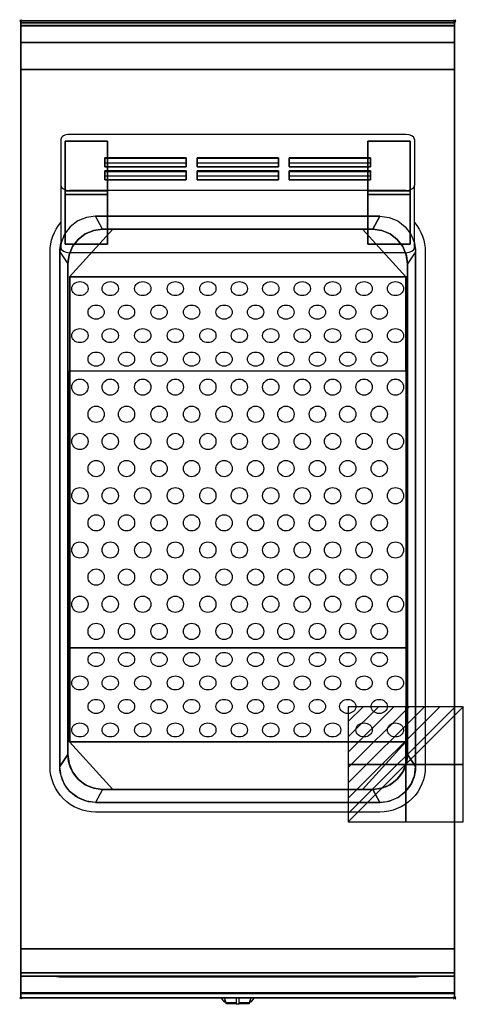
# Model space of a CAD drawing. Extents: x -1 to 408, y -906 to 1.
import ezdxf

# ---------------------------------------------------------------- set-up
doc = ezdxf.new("R2010")
doc.units = 0
doc.header["$PDMODE"] = 35
doc.linetypes.add('NASCOSTA', pattern=[0.381, 0.254, -0.127])
for name, color, linetype in [('IQ_200_2D', 1, 'Continuous'), ('IQ_200_3D', 1, 'Continuous'), ('IQ_204_2D', 7, 'Continuous'), ('IQ_204_3D', 7, 'Continuous'), ('IQ_BLUE_3D', 5, 'Continuous'), ('IQ_CON_ELECTRICITY_INT', 7, 'Continuous'), ('IQ_INS_3D', 3, 'Continuous')]:
    doc.layers.add(name, color=color, linetype=linetype)

# ---------------------------------------------------------------- blocks, each defined once
blk = doc.blocks.new('*X0')
at = {"color": 0}
for p, q in [((286.774344, 2204.447934), (296.618251, 2214.291842)), ((286.774344, 2205.862148), (295.204037, 2214.291842)), ((286.774344, 2207.276361), (293.789824, 2214.291842)), ((286.774344, 2208.690575), (292.37561, 2214.291842)), ((286.774344, 2210.104788), (290.961397, 2214.291842)), ((286.774344, 2211.519002), (289.547183, 2214.291842)), ((286.774344, 2212.933216), (288.13297, 2214.291842))]:
    blk.add_line(p, q, dxfattribs=at)
blk = doc.blocks.new('ELECTRICITY')
for p, q in [((2.121, 2.121), (-2.121, 2.121)), ((-2.121, 2.121), (-2.121, -2.121)), ((-2.121, -2.121), (2.121, 2.121)), ((2.121, -2.121), (2.121, 2.121)), ((-2.121, -2.121), (2.121, -2.121))]:
    blk.add_line(p, q)
at = {"extrusion": (-1, 0, 0)}
for p, q in [((0, -2.121, 2.121), (0, 2.121, 2.121)), ((0, 2.121, -2.121), (0, -2.121, -2.121)), ((0, 2.121, 2.121), (0, 2.121, -2.121)), ((0, 2.121, -2.121), (0, -2.121, 2.121)), ((0, -2.121, -2.121), (0, -2.121, 2.121))]:
    blk.add_line(p, q, dxfattribs=at)
at = {"extrusion": (0, -1, 0)}
for p, q in [((2.121, 0, 2.121), (-2.121, 0, 2.121)), ((-2.121, 0, -2.121), (2.121, 0, -2.121)), ((-2.121, 0, 2.121), (-2.121, 0, -2.121)), ((-2.121, 0, -2.121), (2.121, 0, 2.121)), ((2.121, 0, -2.121), (2.121, 0, 2.121))]:
    blk.add_line(p, q, dxfattribs=at)
at = {"xscale": 0.4000000000000909, "yscale": 0.4000000000000909, "zscale": 0.4000000000000909}
blk.add_blockref('*X0', (-116.831, -883.595), dxfattribs=at)
at = {"extrusion": (-1, 0, 0), "xscale": 0.3999999999999773, "yscale": 0.3999999999999773, "zscale": 0.3999999999999773}
blk.add_blockref('*X0', (-116.831, -883.595), dxfattribs=at)
at = {"extrusion": (0, -1, 0), "xscale": 0.4000000000000909, "yscale": 0.4000000000000909, "zscale": 0.4000000000000909}
blk.add_blockref('*X0', (-116.831, -883.595), dxfattribs=at)

msp = doc.modelspace()

# ---------------------------------------------------------------- linework, layer by layer
at = {"layer": 'IQ_200_2D'}
for p, q in [((186.09, -901.48), (185.2, -900)), ((187.17, -903.29), (186.09, -901.48)), ((188.84, -903.29), (187.17, -903.29)), ((187.6, -904), (187.17, -903.29)), ((189.05, -904), (187.6, -904)), ((188.4, -901.84), (187.85, -900)), ((189.29, -904.79), (188.4, -901.84)), ((198.5, -904.79), (189.29, -904.79)), ((189.5, -905.5), (189.29, -904.79)), ((198.5, -905.5), (189.5, -905.5)), ((198.5, -900), (198.5, -902.18)), ((198.5, -902.18), (198.5, -905.81)), ((198.5, -905.81), (198.5, -906.03)), ((201.5, -905.81), (198.5, -905.81)), ((198.5, -906.03), (198.5, -906.03)), ((201.5, -906.03), (198.5, -906.03)), ((201.5, -902.18), (201.5, -900)), ((201.5, -905.81), (201.5, -902.18)), ((210.71, -904.79), (201.5, -904.79)), ((210.5, -905.5), (201.5, -905.5)), ((201.5, -906.03), (201.5, -905.81)), ((201.5, -906.03), (201.5, -906.03)), ((210.71, -904.79), (210.5, -905.5)), ((211.6, -901.84), (210.71, -904.79)), ((212.4, -904), (210.95, -904)), ((212.83, -903.29), (211.16, -903.29)), ((212.15, -900), (211.6, -901.84)), ((212.83, -903.29), (212.4, -904)), ((213.91, -901.48), (212.83, -903.29)), ((214.8, -900), (213.91, -901.48))]:
    msp.add_line(p, q, dxfattribs=at)
msp.add_lwpolyline([(400, -900), (0, -900), (0, 0), (400, 0)], close=True, dxfattribs=at)
at = {"layer": 'IQ_200_3D', "extrusion": (-1, 0, 0)}
for points, elevation in [([(134.54, 1072.83), (130.82, 1067.51), (126.31, 1070.66), (126.71, 1071.22)], -77.5), ([(134.54, 1072.83), (130.82, 1067.51), (126.31, 1070.66), (126.71, 1071.22)], -77.5), ([(134.54, 1072.83), (130.82, 1067.51), (126.31, 1070.66), (126.71, 1071.22)], -152.5), ([(134.54, 1072.83), (130.82, 1067.51), (126.31, 1070.66), (126.71, 1071.22)], -152.5), ([(134.54, 1072.83), (130.82, 1067.51), (126.31, 1070.66), (126.71, 1071.22)], -162.5), ([(134.54, 1072.83), (130.82, 1067.51), (126.31, 1070.66), (126.71, 1071.22)], -162.5), ([(134.54, 1072.83), (130.82, 1067.51), (126.31, 1070.66), (126.71, 1071.22)], -237.5), ([(134.54, 1072.83), (130.82, 1067.51), (126.31, 1070.66), (126.71, 1071.22)], -237.5), ([(134.54, 1072.83), (130.82, 1067.51), (126.31, 1070.66), (126.71, 1071.22)], -247.5), ([(134.54, 1072.83), (130.82, 1067.51), (126.31, 1070.66), (126.71, 1071.22)], -247.5), ([(134.54, 1072.83), (130.82, 1067.51), (126.31, 1070.66), (126.71, 1071.22)], -322.5), ([(134.54, 1072.83), (130.82, 1067.51), (126.31, 1070.66), (126.71, 1071.22)], -322.5), ([(146.59, 1090.03), (142.86, 1084.71), (138.36, 1087.86), (138.75, 1088.43)], -77.5), ([(146.59, 1090.03), (142.86, 1084.71), (138.36, 1087.86), (138.75, 1088.43)], -152.5), ([(146.59, 1090.03), (142.86, 1084.71), (138.36, 1087.86), (138.75, 1088.43)], -162.5), ([(146.59, 1090.03), (142.86, 1084.71), (138.36, 1087.86), (138.75, 1088.43)], -237.5), ([(146.59, 1090.03), (142.86, 1084.71), (138.36, 1087.86), (138.75, 1088.43)], -247.5), ([(146.59, 1090.03), (142.86, 1084.71), (138.36, 1087.86), (138.75, 1088.43)], -322.5)]:
    msp.add_lwpolyline(points, close=True, dxfattribs=dict(at, elevation=elevation))
at = {"layer": 'IQ_200_3D'}
for points in [[(0, 0, 938), (0, -2, 938), (400, -2, 938), (400, 0, 938)], [(400, 0, 864), (400, 0, 938), (0, 0, 938), (0, 0, 864)], [(0, -2, 938), (0, -2, 902), (400, -2, 902), (400, -2, 938)], [(400, -20, 863), (400, -4.69, 860.06), (0, -4.69, 860.06), (0, -20, 863)], [(400, -45, 863), (400, -20, 863), (0, -20, 863), (0, -45, 863)], [(0, -45, 650), (0, -45, 863), (400, -45, 863), (400, -45, 650)], [(0, -45, 650), (400, -45, 650), (400, -855, 650), (0, -855, 650)], [(77.5, -126.31, 1070.66), (77.5, -126.71, 1071.22), (152.5, -126.71, 1071.22), (152.5, -126.31, 1070.66)], [(77.5, -126.31, 1070.66), (77.5, -126.71, 1071.22), (77.5, -134.54, 1072.83), (77.5, -130.82, 1067.51)], [(77.5, -126.71, 1071.22), (77.5, -134.54, 1072.83), (152.5, -134.54, 1072.83), (152.5, -126.71, 1071.22)], [(152.5, -126.31, 1070.66), (152.5, -126.71, 1071.22), (152.5, -134.54, 1072.83), (152.5, -130.82, 1067.51)], [(162.5, -126.31, 1070.66), (162.5, -126.71, 1071.22), (237.5, -126.71, 1071.22), (237.5, -126.31, 1070.66)], [(162.5, -126.31, 1070.66), (162.5, -126.71, 1071.22), (162.5, -134.54, 1072.83), (162.5, -130.82, 1067.51)], [(162.5, -126.71, 1071.22), (162.5, -134.54, 1072.83), (237.5, -134.54, 1072.83), (237.5, -126.71, 1071.22)], [(237.5, -126.31, 1070.66), (237.5, -126.71, 1071.22), (237.5, -134.54, 1072.83), (237.5, -130.82, 1067.51)], [(247.5, -126.31, 1070.66), (247.5, -126.71, 1071.22), (322.5, -126.71, 1071.22), (322.5, -126.31, 1070.66)], [(247.5, -126.31, 1070.66), (247.5, -126.71, 1071.22), (247.5, -134.54, 1072.83), (247.5, -130.82, 1067.51)], [(247.5, -126.71, 1071.22), (247.5, -134.54, 1072.83), (322.5, -134.54, 1072.83), (322.5, -126.71, 1071.22)], [(322.5, -126.31, 1070.66), (322.5, -126.71, 1071.22), (322.5, -134.54, 1072.83), (322.5, -130.82, 1067.51)], [(77.5, -134.54, 1072.83), (77.5, -130.82, 1067.51), (152.5, -130.82, 1067.51), (152.5, -134.54, 1072.83)], [(162.5, -134.54, 1072.83), (162.5, -130.82, 1067.51), (237.5, -130.82, 1067.51), (237.5, -134.54, 1072.83)], [(247.5, -134.54, 1072.83), (247.5, -130.82, 1067.51), (322.5, -130.82, 1067.51), (322.5, -134.54, 1072.83)], [(77.5, -138.36, 1087.86), (77.5, -138.75, 1088.43), (152.5, -138.75, 1088.43), (152.5, -138.36, 1087.86)], [(77.5, -138.36, 1087.86), (77.5, -138.75, 1088.43), (77.5, -146.59, 1090.03), (77.5, -142.86, 1084.71)], [(77.5, -138.75, 1088.43), (77.5, -146.59, 1090.03), (152.5, -146.59, 1090.03), (152.5, -138.75, 1088.43)], [(77.5, -146.59, 1090.03), (77.5, -142.86, 1084.71), (152.5, -142.86, 1084.71), (152.5, -146.59, 1090.03)], [(152.5, -138.36, 1087.86), (152.5, -138.75, 1088.43), (152.5, -146.59, 1090.03), (152.5, -142.86, 1084.71)], [(162.5, -138.36, 1087.86), (162.5, -138.75, 1088.43), (237.5, -138.75, 1088.43), (237.5, -138.36, 1087.86)], [(162.5, -138.36, 1087.86), (162.5, -138.75, 1088.43), (162.5, -146.59, 1090.03), (162.5, -142.86, 1084.71)], [(162.5, -138.75, 1088.43), (162.5, -146.59, 1090.03), (237.5, -146.59, 1090.03), (237.5, -138.75, 1088.43)], [(162.5, -146.59, 1090.03), (162.5, -142.86, 1084.71), (237.5, -142.86, 1084.71), (237.5, -146.59, 1090.03)], [(237.5, -138.36, 1087.86), (237.5, -138.75, 1088.43), (237.5, -146.59, 1090.03), (237.5, -142.86, 1084.71)], [(247.5, -138.36, 1087.86), (247.5, -138.75, 1088.43), (322.5, -138.75, 1088.43), (322.5, -138.36, 1087.86)], [(247.5, -138.36, 1087.86), (247.5, -138.75, 1088.43), (247.5, -146.59, 1090.03), (247.5, -142.86, 1084.71)], [(247.5, -138.75, 1088.43), (247.5, -146.59, 1090.03), (322.5, -146.59, 1090.03), (322.5, -138.75, 1088.43)], [(247.5, -146.59, 1090.03), (247.5, -142.86, 1084.71), (322.5, -142.86, 1084.71), (322.5, -146.59, 1090.03)], [(322.5, -138.36, 1087.86), (322.5, -138.75, 1088.43), (322.5, -146.59, 1090.03), (322.5, -142.86, 1084.71)], [(331, -180, 900), (324.5, -192, 890), (75.5, -192, 890), (69, -180, 900)], [(45, -235.9, 830), (355, -235.9, 830), (315, -192, 890), (85, -192, 890)], [(324.5, -192, 740), (75.5, -192, 740), (75.5, -192, 890), (324.5, -192, 890)], [(36, -213, 900), (43.5, -224, 890), (43.5, -676, 890), (36, -687, 900)], [(364, -213, 900), (356.5, -224, 890), (356.5, -676, 890), (364, -687, 900)], [(43.5, -224, 740), (43.5, -676, 740), (43.5, -676, 890), (43.5, -224, 890)], [(356.5, -676, 740), (356.5, -224, 740), (356.5, -224, 890), (356.5, -676, 890)], [(45, -322.5, 780), (355, -322.5, 780), (355, -235.9, 830), (45, -235.9, 830)], [(45, -322.5, 780), (355, -322.5, 780), (355, -577.5, 780), (45, -577.5, 780)], [(45, -577.5, 780), (355, -577.5, 780), (355, -664.1, 830), (45, -664.1, 830)], [(45, -664.1, 830), (355, -664.1, 830), (315, -708, 890), (85, -708, 890)], [(331, -720, 900), (324.5, -708, 890), (75.5, -708, 890), (69, -720, 900)], [(75.5, -708, 740), (324.5, -708, 740), (324.5, -708, 890), (75.5, -708, 890)], [(0, -855, 650), (0, -855, 863), (400, -855, 863), (400, -855, 650)], [(400, -880, 863), (400, -855, 863), (0, -855, 863), (0, -880, 863)], [(0, -880, 863), (0, -855, 863), (400, -855, 863), (400, -880, 863)], [(0, -877, 650), (0, -855, 650), (400, -855, 650), (400, -877, 650)], [(0, -855, 650), (0, -855, 861), (400, -855, 861), (400, -855, 650)], [(0, -855, 861), (0, -877, 861), (400, -877, 861), (400, -855, 861)], [(400, -895.31, 860.06), (400, -880, 863), (0, -880, 863), (0, -895.31, 860.06)], [(0, -880, 858), (0, -880, 653), (400, -880, 653), (400, -880, 858)], [(400, -900, 896), (400, -900, 864), (0, -900, 864), (0, -900, 896)]]:
    msp.add_3dface(points, dxfattribs=at)
for points, invisible_edges in [([(0, 0, 864), (0, 0, 938), (0, -2, 938), (0, -2, 902)], 8), ([(400, 0, 864), (400, 0, 938), (400, -2, 938), (400, -2, 902)], 8), ([(400, -0.17, 862.85), (400, 0, 864), (0, 0, 864), (0, -0.17, 862.85)], 8), ([(0, -2, 902), (0, -2.07, 901.48), (0, -0.17, 862.85), (0, 0, 864)], 10), ([(400, -0.66, 861.8), (400, -0.17, 862.85), (0, -0.17, 862.85), (0, -0.66, 861.8)], 10), ([(0, -2.07, 901.48), (0, -2.27, 901), (0, -0.66, 861.8), (0, -0.17, 862.85)], 10), ([(400, -1.43, 860.94), (400, -0.66, 861.8), (0, -0.66, 861.8), (0, -1.43, 860.94)], 10), ([(0, -2.27, 901), (0, -2.59, 900.59), (0, -1.43, 860.94), (0, -0.66, 861.8)], 10), ([(400, -2.42, 860.33), (400, -1.43, 860.94), (0, -1.43, 860.94), (0, -2.42, 860.33)], 10), ([(0, -2.59, 900.59), (0, -3, 900.27), (0, -2.42, 860.33), (0, -1.43, 860.94)], 10), ([(0, -2, 902), (0, -2.07, 901.48), (400, -2.07, 901.48), (400, -2, 902)], 2), ([(0, -2.07, 901.48), (0, -2.27, 901), (400, -2.27, 901), (400, -2.07, 901.48)], 10), ([(0, -2.27, 901), (0, -2.59, 900.59), (400, -2.59, 900.59), (400, -2.27, 901)], 10), ([(400, -3.54, 860.03), (400, -2.42, 860.33), (0, -2.42, 860.33), (0, -3.54, 860.03)], 10), ([(0, -3, 900.27), (0, -3.48, 900.07), (0, -3.54, 860.03), (0, -2.42, 860.33)], 10), ([(0, -2.59, 900.59), (0, -3, 900.27), (400, -3, 900.27), (400, -2.59, 900.59)], 10), ([(0, -3, 900.27), (0, -3.48, 900.07), (400, -3.48, 900.07), (400, -3, 900.27)], 10), ([(0, -3.48, 900.07), (0, -3.94, 900), (400, -3.94, 900), (400, -3.48, 900.07)], 8), ([(0, -3.48, 900.07), (0, -3.94, 900), (0, -4.69, 860.06), (0, -3.54, 860.03)], 10), ([(400, -4.69, 860.06), (400, -3.54, 860.03), (0, -3.54, 860.03), (0, -4.69, 860.06)], 2), ([(0, -3.94, 900), (0, -45, 863), (0, -855, 863), (0, -896, 900)], 7), ([(0, -3.94, 900), (0, -4.69, 860.06), (0, -20, 863)], 9), ([(0, -45, 863), (0, -20, 863), (0, -3.94, 900)], 10), ([(69, -180, 900), (60.46, -181.12, 900), (0, -3.94, 900)], 14), ([(60.46, -181.12, 900), (52.5, -184.42, 900), (0, -3.94, 900)], 14), ([(52.5, -184.42, 900), (45.67, -189.67, 900), (0, -3.94, 900)], 14), ([(45.67, -189.67, 900), (40.42, -196.5, 900), (0, -3.94, 900)], 14), ([(40.42, -196.5, 900), (37.12, -204.46, 900), (0, -3.94, 900)], 14), ([(37.12, -204.46, 900), (36, -213, 900), (0, -3.94, 900)], 14), ([(69, -180, 900), (0, -3.94, 900), (400, -3.94, 900), (331, -180, 900)], 7), ([(0, -3.94, 900), (36, -213, 900), (36, -687, 900), (0, -896, 900)], 13), ([(331, -180, 900), (339.54, -181.12, 900), (400, -3.94, 900)], 14), ([(339.54, -181.12, 900), (347.5, -184.42, 900), (400, -3.94, 900)], 14), ([(347.5, -184.42, 900), (354.33, -189.67, 900), (400, -3.94, 900)], 14), ([(354.33, -189.67, 900), (359.58, -196.5, 900), (400, -3.94, 900)], 14), ([(359.58, -196.5, 900), (362.88, -204.46, 900), (400, -3.94, 900)], 14), ([(362.88, -204.46, 900), (364, -213, 900), (400, -3.94, 900)], 14), ([(400, -3.94, 900), (364, -213, 900), (364, -687, 900), (400, -896, 900)], 13), ([(400, -2, 902), (400, -2.07, 901.48), (400, -0.17, 862.85), (400, 0, 864)], 10), ([(400, -2.07, 901.48), (400, -2.27, 901), (400, -0.66, 861.8), (400, -0.17, 862.85)], 10), ([(400, -2.27, 901), (400, -2.59, 900.59), (400, -1.43, 860.94), (400, -0.66, 861.8)], 10), ([(400, -2.59, 900.59), (400, -3, 900.27), (400, -2.42, 860.33), (400, -1.43, 860.94)], 10), ([(400, -3, 900.27), (400, -3.48, 900.07), (400, -3.54, 860.03), (400, -2.42, 860.33)], 10), ([(400, -3.48, 900.07), (400, -3.94, 900), (400, -4.69, 860.06), (400, -3.54, 860.03)], 10), ([(400, -3.94, 900), (400, -45, 863), (400, -855, 863), (400, -896, 900)], 7), ([(400, -3.94, 900), (400, -4.69, 860.06), (400, -20, 863)], 9), ([(400, -45, 863), (400, -20, 863), (400, -3.94, 900)], 10), ([(0, -45, 863), (0, -45, 650), (0, -855, 650), (0, -855, 863)], 8), ([(400, -45, 863), (400, -45, 650), (400, -855, 650), (400, -855, 863)], 8), ([(60.46, -181.12, 900), (52.5, -184.42, 900), (59.5, -196.29, 890), (67.22, -193.09, 890)], 10), ([(69, -180, 900), (60.46, -181.12, 900), (67.22, -193.09, 890), (75.5, -192, 890)], 2), ([(331, -180, 900), (339.54, -181.12, 900), (332.78, -193.09, 890), (324.5, -192, 890)], 2), ([(339.54, -181.12, 900), (347.5, -184.42, 900), (340.5, -196.29, 890), (332.78, -193.09, 890)], 10), ([(45.67, -189.67, 900), (40.42, -196.5, 900), (47.79, -208, 890), (52.87, -201.37, 890)], 10), ([(52.5, -184.42, 900), (45.67, -189.67, 900), (52.87, -201.37, 890), (59.5, -196.29, 890)], 10), ([(347.5, -184.42, 900), (354.33, -189.67, 900), (347.13, -201.37, 890), (340.5, -196.29, 890)], 10), ([(354.33, -189.67, 900), (359.58, -196.5, 900), (352.21, -208, 890), (347.13, -201.37, 890)], 10), ([(40.42, -196.5, 900), (37.12, -204.46, 900), (44.59, -215.72, 890), (47.79, -208, 890)], 10), ([(59.5, -196.29, 740), (52.87, -201.37, 740), (52.87, -201.37, 890), (59.5, -196.29, 890)], 10), ([(52.87, -201.37, 740), (59.5, -196.29, 740), (59.5, -703.71, 740), (52.87, -698.63, 740)], 10), ([(67.22, -193.09, 740), (59.5, -196.29, 740), (59.5, -196.29, 890), (67.22, -193.09, 890)], 10), ([(59.5, -196.29, 740), (67.22, -193.09, 740), (67.22, -706.91, 740), (59.5, -703.71, 740)], 10), ([(75.5, -192, 740), (67.22, -193.09, 740), (67.22, -193.09, 890), (75.5, -192, 890)], 2), ([(67.22, -193.09, 740), (75.5, -192, 740), (75.5, -708, 740), (67.22, -706.91, 740)], 10), ([(75.5, -192, 740), (324.5, -192, 740), (324.5, -708, 740), (75.5, -708, 740)], 10), ([(332.78, -193.09, 740), (324.5, -192, 740), (324.5, -192, 890), (332.78, -193.09, 890)], 8), ([(324.5, -192, 740), (332.78, -193.09, 740), (332.78, -706.91, 740), (324.5, -708, 740)], 10), ([(340.5, -196.29, 740), (332.78, -193.09, 740), (332.78, -193.09, 890), (340.5, -196.29, 890)], 10), ([(332.78, -193.09, 740), (340.5, -196.29, 740), (340.5, -703.71, 740), (332.78, -706.91, 740)], 10), ([(347.13, -201.37, 740), (340.5, -196.29, 740), (340.5, -196.29, 890), (347.13, -201.37, 890)], 10), ([(340.5, -196.29, 740), (347.13, -201.37, 740), (347.13, -698.63, 740), (340.5, -703.71, 740)], 10), ([(359.58, -196.5, 900), (362.88, -204.46, 900), (355.41, -215.72, 890), (352.21, -208, 890)], 10), ([(37.12, -204.46, 900), (36, -213, 900), (43.5, -224, 890), (44.59, -215.72, 890)], 8), ([(47.79, -208, 740), (44.59, -215.72, 740), (44.59, -215.72, 890), (47.79, -208, 890)], 10), ([(44.59, -215.72, 740), (47.79, -208, 740), (47.79, -692, 740), (44.59, -684.28, 740)], 10), ([(52.87, -201.37, 740), (47.79, -208, 740), (47.79, -208, 890), (52.87, -201.37, 890)], 10), ([(47.79, -208, 740), (52.87, -201.37, 740), (52.87, -698.63, 740), (47.79, -692, 740)], 10), ([(352.21, -208, 740), (347.13, -201.37, 740), (347.13, -201.37, 890), (352.21, -208, 890)], 10), ([(347.13, -201.37, 740), (352.21, -208, 740), (352.21, -692, 740), (347.13, -698.63, 740)], 10), ([(355.41, -215.72, 740), (352.21, -208, 740), (352.21, -208, 890), (355.41, -215.72, 890)], 10), ([(352.21, -208, 740), (355.41, -215.72, 740), (355.41, -684.28, 740), (352.21, -692, 740)], 10), ([(362.88, -204.46, 900), (364, -213, 900), (356.5, -224, 890), (355.41, -215.72, 890)], 8), ([(44.59, -215.72, 740), (43.5, -224, 740), (43.5, -224, 890), (44.59, -215.72, 890)], 8), ([(43.5, -224, 740), (44.59, -215.72, 740), (44.59, -684.28, 740), (43.5, -676, 740)], 2), ([(356.5, -224, 740), (355.41, -215.72, 740), (355.41, -215.72, 890), (356.5, -224, 890)], 2), ([(355.41, -215.72, 740), (356.5, -224, 740), (356.5, -676, 740), (355.41, -684.28, 740)], 8), ([(37.12, -695.54, 900), (36, -687, 900), (43.5, -676, 890), (44.59, -684.28, 890)], 8), ([(43.5, -676, 740), (44.59, -684.28, 740), (44.59, -684.28, 890), (43.5, -676, 890)], 2), ([(362.88, -695.54, 900), (364, -687, 900), (356.5, -676, 890), (355.41, -684.28, 890)], 8), ([(355.41, -684.28, 740), (356.5, -676, 740), (356.5, -676, 890), (355.41, -684.28, 890)], 8), ([(37.12, -695.54, 900), (36, -687, 900), (0, -896, 900)], 14), ([(40.42, -703.5, 900), (37.12, -695.54, 900), (44.59, -684.28, 890), (47.79, -692, 890)], 10), ([(44.59, -684.28, 740), (47.79, -692, 740), (47.79, -692, 890), (44.59, -684.28, 890)], 10), ([(359.58, -703.5, 900), (362.88, -695.54, 900), (355.41, -684.28, 890), (352.21, -692, 890)], 10), ([(352.21, -692, 740), (355.41, -684.28, 740), (355.41, -684.28, 890), (352.21, -692, 890)], 10), ([(362.88, -695.54, 900), (364, -687, 900), (400, -896, 900)], 14), ([(40.42, -703.5, 900), (37.12, -695.54, 900), (0, -896, 900)], 14), ([(45.67, -710.33, 900), (40.42, -703.5, 900), (47.79, -692, 890), (52.87, -698.63, 890)], 10), ([(47.79, -692, 740), (52.87, -698.63, 740), (52.87, -698.63, 890), (47.79, -692, 890)], 10), ([(354.33, -710.33, 900), (359.58, -703.5, 900), (352.21, -692, 890), (347.13, -698.63, 890)], 10), ([(347.13, -698.63, 740), (352.21, -692, 740), (352.21, -692, 890), (347.13, -698.63, 890)], 10), ([(359.58, -703.5, 900), (362.88, -695.54, 900), (400, -896, 900)], 14), ([(45.67, -710.33, 900), (40.42, -703.5, 900), (0, -896, 900)], 14), ([(52.5, -715.58, 900), (45.67, -710.33, 900), (52.87, -698.63, 890), (59.5, -703.71, 890)], 10), ([(60.46, -718.88, 900), (52.5, -715.58, 900), (59.5, -703.71, 890), (67.22, -706.91, 890)], 10), ([(52.87, -698.63, 740), (59.5, -703.71, 740), (59.5, -703.71, 890), (52.87, -698.63, 890)], 10), ([(59.5, -703.71, 740), (67.22, -706.91, 740), (67.22, -706.91, 890), (59.5, -703.71, 890)], 10), ([(69, -720, 900), (60.46, -718.88, 900), (67.22, -706.91, 890), (75.5, -708, 890)], 2), ([(67.22, -706.91, 740), (75.5, -708, 740), (75.5, -708, 890), (67.22, -706.91, 890)], 8), ([(331, -720, 900), (339.54, -718.88, 900), (332.78, -706.91, 890), (324.5, -708, 890)], 2), ([(324.5, -708, 740), (332.78, -706.91, 740), (332.78, -706.91, 890), (324.5, -708, 890)], 2), ([(339.54, -718.88, 900), (347.5, -715.58, 900), (340.5, -703.71, 890), (332.78, -706.91, 890)], 10), ([(332.78, -706.91, 740), (340.5, -703.71, 740), (340.5, -703.71, 890), (332.78, -706.91, 890)], 10), ([(347.5, -715.58, 900), (354.33, -710.33, 900), (347.13, -698.63, 890), (340.5, -703.71, 890)], 10), ([(340.5, -703.71, 740), (347.13, -698.63, 740), (347.13, -698.63, 890), (340.5, -703.71, 890)], 10), ([(354.33, -710.33, 900), (359.58, -703.5, 900), (400, -896, 900)], 14), ([(52.5, -715.58, 900), (45.67, -710.33, 900), (0, -896, 900)], 14), ([(60.46, -718.88, 900), (52.5, -715.58, 900), (0, -896, 900)], 14), ([(339.54, -718.88, 900), (347.5, -715.58, 900), (400, -896, 900)], 14), ([(347.5, -715.58, 900), (354.33, -710.33, 900), (400, -896, 900)], 14), ([(69, -720, 900), (60.46, -718.88, 900), (0, -896, 900)], 14), ([(69, -720, 900), (0, -896, 900), (400, -896, 900), (331, -720, 900)], 7), ([(331, -720, 900), (339.54, -718.88, 900), (400, -896, 900)], 14), ([(0, -855, 863), (0, -880, 863), (0, -896, 900)], 10), ([(0, -855, 861), (0, -855, 650), (0, -877, 650), (0, -877, 861)], 4), ([(400, -855, 863), (400, -880, 863), (400, -896, 900)], 10), ([(400, -855, 861), (400, -855, 650), (400, -877, 650), (400, -877, 861)], 4), ([(0, -877, 861), (0, -878.15, 860.77), (400, -878.15, 860.77), (400, -877, 861)], 2), ([(0, -878.15, 650.23), (0, -877, 650), (400, -877, 650), (400, -878.15, 650.23)], 8), ([(0, -877, 861), (0, -878.15, 860.77), (0, -878.15, 650.23), (0, -877, 650)], 10), ([(0, -878.15, 860.77), (0, -879.12, 860.12), (400, -879.12, 860.12), (400, -878.15, 860.77)], 10), ([(0, -879.12, 650.88), (0, -878.15, 650.23), (400, -878.15, 650.23), (400, -879.12, 650.88)], 10), ([(0, -878.15, 860.77), (0, -879.12, 860.12), (0, -879.12, 650.88), (0, -878.15, 650.23)], 10), ([(0, -879.12, 860.12), (0, -879.77, 859.15), (400, -879.77, 859.15), (400, -879.12, 860.12)], 10), ([(0, -879.77, 651.85), (0, -879.12, 650.88), (400, -879.12, 650.88), (400, -879.77, 651.85)], 10), ([(0, -879.12, 860.12), (0, -879.77, 859.15), (0, -879.77, 651.85), (0, -879.12, 650.88)], 10), ([(0, -879.77, 859.15), (0, -880, 858), (400, -880, 858), (400, -879.77, 859.15)], 8), ([(0, -880, 653), (0, -879.77, 651.85), (400, -879.77, 651.85), (400, -880, 653)], 2), ([(0, -879.77, 859.15), (0, -880, 858), (0, -880, 653), (0, -879.77, 651.85)], 8), ([(400, -877, 861), (400, -878.15, 860.77), (400, -878.15, 650.23), (400, -877, 650)], 10), ([(400, -878.15, 860.77), (400, -879.12, 860.12), (400, -879.12, 650.88), (400, -878.15, 650.23)], 10), ([(400, -879.12, 860.12), (400, -879.77, 859.15), (400, -879.77, 651.85), (400, -879.12, 650.88)], 10), ([(400, -879.77, 859.15), (400, -880, 858), (400, -880, 653), (400, -879.77, 651.85)], 8), ([(0, -880, 863), (0, -895.31, 860.06), (0, -896, 900)], 10), ([(400, -880, 863), (400, -895.31, 860.06), (400, -896, 900)], 10), ([(400, -896.46, 860.03), (400, -895.31, 860.06), (0, -895.31, 860.06), (0, -896.46, 860.03)], 8), ([(0, -896.46, 860.03), (0, -895.31, 860.06), (0, -896, 900), (0, -897.04, 899.86)], 10), ([(400, -896, 900), (400, -897.04, 899.86), (0, -897.04, 899.86), (0, -896, 900)], 2), ([(400, -897.58, 860.33), (400, -896.46, 860.03), (0, -896.46, 860.03), (0, -897.58, 860.33)], 10), ([(0, -897.58, 860.33), (0, -896.46, 860.03), (0, -897.04, 899.86), (0, -898, 899.46)], 10), ([(400, -897.04, 899.86), (400, -898, 899.46), (0, -898, 899.46), (0, -897.04, 899.86)], 10), ([(400, -898.57, 860.94), (400, -897.58, 860.33), (0, -897.58, 860.33), (0, -898.57, 860.94)], 10), ([(0, -898.57, 860.94), (0, -897.58, 860.33), (0, -898, 899.46), (0, -898.83, 898.83)], 10), ([(400, -896.46, 860.03), (400, -895.31, 860.06), (400, -896, 900), (400, -897.04, 899.86)], 10), ([(400, -897.58, 860.33), (400, -896.46, 860.03), (400, -897.04, 899.86), (400, -898, 899.46)], 10), ([(400, -898.57, 860.94), (400, -897.58, 860.33), (400, -898, 899.46), (400, -898.83, 898.83)], 10), ([(400, -898, 899.46), (400, -898.83, 898.83), (0, -898.83, 898.83), (0, -898, 899.46)], 10), ([(400, -899.34, 861.8), (400, -898.57, 860.94), (0, -898.57, 860.94), (0, -899.34, 861.8)], 10), ([(0, -899.34, 861.8), (0, -898.57, 860.94), (0, -898.83, 898.83), (0, -899.46, 898)], 10), ([(400, -898.83, 898.83), (400, -899.46, 898), (0, -899.46, 898), (0, -898.83, 898.83)], 10), ([(400, -899.83, 862.85), (400, -899.34, 861.8), (0, -899.34, 861.8), (0, -899.83, 862.85)], 10), ([(0, -899.83, 862.85), (0, -899.34, 861.8), (0, -899.46, 898), (0, -899.86, 897.04)], 10), ([(400, -899.46, 898), (400, -899.86, 897.04), (0, -899.86, 897.04), (0, -899.46, 898)], 10), ([(400, -900, 864), (400, -899.83, 862.85), (0, -899.83, 862.85), (0, -900, 864)], 2), ([(0, -900, 864), (0, -899.83, 862.85), (0, -899.86, 897.04), (0, -900, 896)], 2), ([(400, -899.86, 897.04), (400, -900, 896), (0, -900, 896), (0, -899.86, 897.04)], 8), ([(400, -899.34, 861.8), (400, -898.57, 860.94), (400, -898.83, 898.83), (400, -899.46, 898)], 10), ([(400, -899.83, 862.85), (400, -899.34, 861.8), (400, -899.46, 898), (400, -899.86, 897.04)], 10), ([(400, -900, 864), (400, -899.83, 862.85), (400, -899.86, 897.04), (400, -900, 896)], 2)]:
    msp.add_3dface(points, dxfattribs=dict(at, invisible_edges=invisible_edges))
at = {"layer": 'IQ_204_2D'}
for p, q in [((355, -104.66), (45, -104.66)), ((37, -109.25), (37, -151.69)), ((363, -109.25), (363, -151.69)), ((37, -151.69), (37, -209.03)), ((363, -209.03), (363, -151.69)), ((355, -156.28), (45, -156.28)), ((355, -213.62), (45, -213.62)), ((355.5, -235.9), (45.5, -235.9)), ((45.5, -664.1), (45.5, -235.9)), ((355.5, -235.9), (355.5, -664.1)), ((45.5, -322.5), (355.5, -322.5)), ((45.5, -322.5), (355.5, -322.5)), ((45.5, -577.5), (355.5, -577.5)), ((45.5, -664.1), (355.5, -664.1))]:
    msp.add_line(p, q, dxfattribs=at)
at = {"layer": 'IQ_204_2D', "linetype": 'NASCOSTA', "ltscale": 100}
msp.add_lwpolyline([(0, 0), (400, 0), (400, -900), (0, -900)], close=True, dxfattribs=at)
at = {"layer": 'IQ_204_2D'}
msp.add_lwpolyline([(0, -2), (400, -2)], dxfattribs=at)
for points in [[(77.5, -126.31), (152.5, -126.31), (152.5, -134.54), (77.5, -134.54)], [(162.5, -126.31), (237.5, -126.31), (237.5, -134.54), (162.5, -134.54)], [(247.5, -126.31), (322.5, -126.31), (322.5, -134.54), (247.5, -134.54)], [(77.5, -138.36), (152.5, -138.36), (152.5, -146.59), (77.5, -146.59)], [(162.5, -138.36), (237.5, -138.36), (237.5, -146.59), (162.5, -146.59)], [(247.5, -138.36), (322.5, -138.36), (322.5, -146.59), (247.5, -146.59)]]:
    msp.add_lwpolyline(points, close=True, dxfattribs=at)
for points in [[(363, -185.8, -0.177981), (373, -213), (373, -687, -0.414214), (331, -729), (69, -729, -0.414214), (27, -687), (27, -213, -0.177981), (37, -185.8)], [(363, -204.94, -0.061781), (364, -213), (364, -687, -0.414214), (331, -720), (69, -720, -0.414214), (36, -687), (36, -213, -0.061781), (37, -204.94)], [(354.77, -213.62, -0.08276), (356.5, -224), (356.5, -676, -0.414214), (324.5, -708), (75.5, -708, -0.414214), (43.5, -676), (43.5, -224, -0.08276), (45.23, -213.62)]]:
    msp.add_lwpolyline(points, format="xyb", dxfattribs=at)
for centre in [(54.5, -337.5), (82.5, -337.5), (112.5, -337.5), (142.5, -337.5), (172.5, -337.5), (201.5, -337.5), (230.5, -337.5), (259.5, -337.5), (287.5, -337.5), (316.5, -337.5), (345.5, -337.5), (69.5, -362.5), (97.5, -362.5), (127.5, -362.5), (157.5, -362.5), (187.5, -362.5), (216.5, -362.5), (244.5, -362.5), (273.5, -362.5), (301.5, -362.5), (330.5, -362.5), (54.5, -387.5), (82.5, -387.5), (112.5, -387.5), (142.5, -387.5), (172.5, -387.5), (201.5, -387.5), (230.5, -387.5), (259.5, -387.5), (287.5, -387.5), (316.5, -387.5), (345.5, -387.5), (69.5, -412.5), (97.5, -412.5), (127.5, -412.5), (157.5, -412.5), (187.5, -412.5), (216.5, -412.5), (244.5, -412.5), (273.5, -412.5), (301.5, -412.5), (330.5, -412.5), (54.5, -437.5), (82.5, -437.5), (112.5, -437.5), (142.5, -437.5), (172.5, -437.5), (201.5, -437.5), (230.5, -437.5), (259.5, -437.5), (287.5, -437.5), (316.5, -437.5), (345.5, -437.5), (69.5, -462.5), (97.5, -462.5), (127.5, -462.5), (157.5, -462.5), (187.5, -462.5), (216.5, -462.5), (244.5, -462.5), (273.5, -462.5), (301.5, -462.5), (330.5, -462.5), (54.5, -487.5), (82.5, -487.5), (112.5, -487.5), (142.5, -487.5), (172.5, -487.5), (201.5, -487.5), (230.5, -487.5), (259.5, -487.5), (287.5, -487.5), (316.5, -487.5), (345.5, -487.5), (69.5, -512.5), (97.5, -512.5), (127.5, -512.5), (157.5, -512.5), (187.5, -512.5), (216.5, -512.5), (244.5, -512.5), (273.5, -512.5), (301.5, -512.5), (330.5, -512.5), (54.5, -537.5), (82.5, -537.5), (112.5, -537.5), (142.5, -537.5), (172.5, -537.5), (201.5, -537.5), (230.5, -537.5), (259.5, -537.5), (287.5, -537.5), (316.5, -537.5), (345.5, -537.5), (69.5, -562.5), (97.5, -562.5), (127.5, -562.5), (157.5, -562.5), (187.5, -562.5), (216.5, -562.5), (244.5, -562.5), (273.5, -562.5), (301.5, -562.5), (330.5, -562.5)]:
    msp.add_circle(centre, 7.5, dxfattribs=at)
for centre, major_axis, start_param, end_param in [((45, -109.25), (8, 0), 1.570796, 3.141593), ((355, -109.25), (8, 0), 0, 1.570796), ((45, -151.69), (-8, 0), 0, 1.570796), ((355, -151.69), (8, 0), 4.712389, 6.283185), ((45, -209.03), (-8, 0), 0, 1.570796), ((355, -209.03), (8, 0), 4.712389, 6.283185)]:
    msp.add_ellipse(centre, major_axis=major_axis, ratio=0.573576, start_param=start_param, end_param=end_param, dxfattribs=at)
for centre, major_axis in [((54.5, -246.72), (7.5, 0)), ((82.5, -246.72), (7.5, 0)), ((112.5, -246.72), (7.5, 0)), ((142.5, -246.72), (7.5, 0)), ((172.5, -246.72), (7.5, 0)), ((201.5, -246.72), (7.5, 0)), ((230.5, -246.72), (7.5, 0)), ((259.5, -246.72), (7.5, 0)), ((287.5, -246.72), (7.5, 0)), ((316.5, -246.72), (7.5, 0)), ((345.5, -246.72), (7.5, 0)), ((69.5, -268.37), (7.5, 0)), ((97.5, -268.37), (7.5, 0)), ((127.5, -268.37), (7.5, 0)), ((157.5, -268.37), (7.5, 0)), ((187.5, -268.37), (7.5, 0)), ((216.5, -268.37), (7.5, 0)), ((244.5, -268.37), (7.5, 0)), ((273.5, -268.37), (7.5, 0)), ((301.5, -268.37), (7.5, 0)), ((330.5, -268.37), (7.5, 0)), ((54.5, -290.02), (7.5, 0)), ((82.5, -290.02), (7.5, 0)), ((112.5, -290.02), (7.5, 0)), ((142.5, -290.02), (7.5, 0)), ((172.5, -290.02), (7.5, 0)), ((201.5, -290.02), (7.5, 0)), ((230.5, -290.02), (7.5, 0)), ((259.5, -290.02), (7.5, 0)), ((287.5, -290.02), (7.5, 0)), ((316.5, -290.02), (7.5, 0)), ((345.5, -290.02), (7.5, 0)), ((69.5, -311.67), (7.5, 0)), ((97.5, -311.67), (7.5, 0)), ((127.5, -311.67), (7.5, 0)), ((157.5, -311.67), (7.5, 0)), ((187.5, -311.67), (7.5, 0)), ((216.5, -311.67), (7.5, 0)), ((244.5, -311.67), (7.5, 0)), ((273.5, -311.67), (7.5, 0)), ((301.5, -311.67), (7.5, 0)), ((330.5, -311.67), (7.5, 0)), ((69.5, -588.33), (-7.5, 0)), ((97.5, -588.33), (-7.5, 0)), ((127.5, -588.33), (-7.5, 0)), ((157.5, -588.33), (-7.5, 0)), ((187.5, -588.33), (-7.5, 0)), ((216.5, -588.33), (-7.5, 0)), ((244.5, -588.33), (-7.5, 0)), ((273.5, -588.33), (-7.5, 0)), ((301.5, -588.33), (-7.5, 0)), ((330.5, -588.33), (-7.5, 0)), ((54.5, -609.98), (-7.5, 0)), ((82.5, -609.98), (-7.5, 0)), ((112.5, -609.98), (-7.5, 0)), ((142.5, -609.98), (-7.5, 0)), ((172.5, -609.98), (-7.5, 0)), ((201.5, -609.98), (-7.5, 0)), ((230.5, -609.98), (-7.5, 0)), ((259.5, -609.98), (-7.5, 0)), ((287.5, -609.98), (-7.5, 0)), ((316.5, -609.98), (-7.5, 0)), ((345.5, -609.98), (-7.5, 0)), ((69.5, -631.63), (-7.5, 0)), ((97.5, -631.63), (-7.5, 0)), ((127.5, -631.63), (-7.5, 0)), ((157.5, -631.63), (-7.5, 0)), ((187.5, -631.63), (-7.5, 0)), ((216.5, -631.63), (-7.5, 0)), ((244.5, -631.63), (-7.5, 0)), ((273.5, -631.63), (-7.5, 0)), ((301.5, -631.63), (-7.5, 0)), ((330.5, -631.63), (-7.5, 0)), ((54.5, -653.28), (-7.5, 0)), ((82.5, -653.28), (-7.5, 0)), ((112.5, -653.28), (-7.5, 0)), ((142.5, -653.28), (-7.5, 0)), ((172.5, -653.28), (-7.5, 0)), ((201.5, -653.28), (-7.5, 0)), ((230.5, -653.28), (-7.5, 0)), ((259.5, -653.28), (-7.5, 0)), ((287.5, -653.28), (-7.5, 0)), ((316.5, -653.28), (-7.5, 0)), ((345.5, -653.28), (-7.5, 0))]:
    msp.add_ellipse(centre, major_axis=major_axis, ratio=0.866025, dxfattribs=at)
at = {"layer": 'IQ_204_3D', "extrusion": (0, -0.5, 0.866025)}
for centre in [(54.5, 198.21, 836.75), (82.5, 198.21, 836.75), (112.5, 198.21, 836.75), (142.5, 198.21, 836.75), (172.5, 198.21, 836.75), (201.5, 198.21, 836.75), (230.5, 198.21, 836.75), (259.5, 198.21, 836.75), (287.5, 198.21, 836.75), (316.5, 198.21, 836.75), (345.5, 198.21, 836.75), (69.5, 173.21, 836.75), (97.5, 173.21, 836.75), (127.5, 173.21, 836.75), (157.5, 173.21, 836.75), (187.5, 173.21, 836.75), (216.5, 173.21, 836.75), (244.5, 173.21, 836.75), (273.5, 173.21, 836.75), (301.5, 173.21, 836.75), (330.5, 173.21, 836.75), (54.5, 148.21, 836.75), (82.5, 148.21, 836.75), (112.5, 148.21, 836.75), (142.5, 148.21, 836.75), (172.5, 148.21, 836.75), (201.5, 148.21, 836.75), (230.5, 148.21, 836.75), (259.5, 148.21, 836.75), (287.5, 148.21, 836.75), (316.5, 148.21, 836.75), (345.5, 148.21, 836.75), (69.5, 123.21, 836.75), (97.5, 123.21, 836.75), (127.5, 123.21, 836.75), (157.5, 123.21, 836.75), (187.5, 123.21, 836.75), (216.5, 123.21, 836.75), (244.5, 123.21, 836.75), (273.5, 123.21, 836.75), (301.5, 123.21, 836.75), (330.5, 123.21, 836.75)]:
    msp.add_circle(centre, 7.5, dxfattribs=at)
at = {"layer": 'IQ_204_3D'}
for centre in [(54.5, -337.5, 780), (82.5, -337.5, 780), (112.5, -337.5, 780), (142.5, -337.5, 780), (172.5, -337.5, 780), (201.5, -337.5, 780), (230.5, -337.5, 780), (259.5, -337.5, 780), (287.5, -337.5, 780), (316.5, -337.5, 780), (345.5, -337.5, 780), (69.5, -362.5, 780), (97.5, -362.5, 780), (127.5, -362.5, 780), (157.5, -362.5, 780), (187.5, -362.5, 780), (216.5, -362.5, 780), (244.5, -362.5, 780), (273.5, -362.5, 780), (301.5, -362.5, 780), (330.5, -362.5, 780), (54.5, -387.5, 780), (82.5, -387.5, 780), (112.5, -387.5, 780), (142.5, -387.5, 780), (172.5, -387.5, 780), (201.5, -387.5, 780), (230.5, -387.5, 780), (259.5, -387.5, 780), (287.5, -387.5, 780), (316.5, -387.5, 780), (345.5, -387.5, 780), (69.5, -412.5, 780), (97.5, -412.5, 780), (127.5, -412.5, 780), (157.5, -412.5, 780), (187.5, -412.5, 780), (216.5, -412.5, 780), (244.5, -412.5, 780), (273.5, -412.5, 780), (301.5, -412.5, 780), (330.5, -412.5, 780), (54.5, -437.5, 780), (82.5, -437.5, 780), (112.5, -437.5, 780), (142.5, -437.5, 780), (172.5, -437.5, 780), (201.5, -437.5, 780), (230.5, -437.5, 780), (259.5, -437.5, 780), (287.5, -437.5, 780), (316.5, -437.5, 780), (345.5, -437.5, 780), (69.5, -462.5, 780), (97.5, -462.5, 780), (127.5, -462.5, 780), (157.5, -462.5, 780), (187.5, -462.5, 780), (216.5, -462.5, 780), (244.5, -462.5, 780), (273.5, -462.5, 780), (301.5, -462.5, 780), (330.5, -462.5, 780), (54.5, -487.5, 780), (82.5, -487.5, 780), (112.5, -487.5, 780), (142.5, -487.5, 780), (172.5, -487.5, 780), (201.5, -487.5, 780), (230.5, -487.5, 780), (259.5, -487.5, 780), (287.5, -487.5, 780), (316.5, -487.5, 780), (345.5, -487.5, 780), (69.5, -512.5, 780), (97.5, -512.5, 780), (127.5, -512.5, 780), (157.5, -512.5, 780), (187.5, -512.5, 780), (216.5, -512.5, 780), (244.5, -512.5, 780), (273.5, -512.5, 780), (301.5, -512.5, 780), (330.5, -512.5, 780), (54.5, -537.5, 780), (82.5, -537.5, 780), (112.5, -537.5, 780), (142.5, -537.5, 780), (172.5, -537.5, 780), (201.5, -537.5, 780), (230.5, -537.5, 780), (259.5, -537.5, 780), (287.5, -537.5, 780), (316.5, -537.5, 780), (345.5, -537.5, 780), (69.5, -562.5, 780), (97.5, -562.5, 780), (127.5, -562.5, 780), (157.5, -562.5, 780), (187.5, -562.5, 780), (216.5, -562.5, 780), (244.5, -562.5, 780), (273.5, -562.5, 780), (301.5, -562.5, 780), (330.5, -562.5, 780)]:
    msp.add_circle(centre, 7.5, dxfattribs=at)
at = {"layer": 'IQ_204_3D', "extrusion": (0, 0.5, 0.866025)}
for centre in [(-69.5, 902.63, 386.75), (-97.5, 902.63, 386.75), (-127.5, 902.63, 386.75), (-157.5, 902.63, 386.75), (-187.5, 902.63, 386.75), (-216.5, 902.63, 386.75), (-244.5, 902.63, 386.75), (-273.5, 902.63, 386.75), (-301.5, 902.63, 386.75), (-330.5, 902.63, 386.75), (-54.5, 927.63, 386.75), (-82.5, 927.63, 386.75), (-112.5, 927.63, 386.75), (-142.5, 927.63, 386.75), (-172.5, 927.63, 386.75), (-201.5, 927.63, 386.75), (-230.5, 927.63, 386.75), (-259.5, 927.63, 386.75), (-287.5, 927.63, 386.75), (-316.5, 927.63, 386.75), (-345.5, 927.63, 386.75), (-69.5, 952.63, 386.75), (-97.5, 952.63, 386.75), (-127.5, 952.63, 386.75), (-157.5, 952.63, 386.75), (-187.5, 952.63, 386.75), (-216.5, 952.63, 386.75), (-244.5, 952.63, 386.75), (-273.5, 952.63, 386.75), (-301.5, 952.63, 386.75), (-330.5, 952.63, 386.75), (-54.5, 977.63, 386.75), (-82.5, 977.63, 386.75), (-112.5, 977.63, 386.75), (-142.5, 977.63, 386.75), (-172.5, 977.63, 386.75), (-201.5, 977.63, 386.75), (-230.5, 977.63, 386.75), (-259.5, 977.63, 386.75), (-287.5, 977.63, 386.75), (-316.5, 977.63, 386.75), (-345.5, 977.63, 386.75)]:
    msp.add_circle(centre, 7.5, dxfattribs=at)
at = {"layer": 'IQ_204_3D'}
for points in [[(35, -880.3, 694.5), (65, -880.3, 694.5), (65, -880.3, 664.5), (35, -880.3, 664.5)], [(155.99, -880.8, 833.45), (229.99, -880.8, 833.45), (229.99, -880.8, 809.45), (155.99, -880.8, 809.45)]]:
    msp.add_3dface(points, dxfattribs=at)
at = {"layer": 'IQ_BLUE_3D'}
for points in [[(35.5, -880.8, 711), (364.5, -880.8, 711), (364.5, -880.8, 806), (35.5, -880.8, 806)], [(158.7, -880.8, 835.45), (154.92, -880.8, 835.45), (154.21, -880.8, 834.45), (157.99, -880.8, 834.45)], [(156.07, -880.8, 837.05), (243.93, -880.8, 837.05), (244.51, -880.8, 836.25), (155.49, -880.8, 836.25)], [(157.11, -880.8, 838.5), (242.89, -880.8, 838.5), (243.21, -880.8, 838.05), (156.79, -880.8, 838.05)], [(241.3, -880.8, 835.45), (245.08, -880.8, 835.45), (245.79, -880.8, 834.45), (242.01, -880.8, 834.45)]]:
    msp.add_3dface(points, dxfattribs=at)
at = {"layer": 'IQ_INS_3D'}
for p in [(0, 0), (400, 0), (0, -900), (400, -900)]:
    msp.add_point(p, dxfattribs=at)

# ---------------------------------------------------------------- block references
at = {"layer": 'IQ_CON_ELECTRICITY_INT', "xscale": 25, "yscale": 25, "zscale": 25}
msp.add_blockref('ELECTRICITY', (355, -685), dxfattribs=at)

# ---------------------------------------------------------------- meshes
at = {"layer": 'IQ_200_3D'}
mesh = msp.add_polyface(dxfattribs=at)
corners = [(41, -159.95, 997.54), (80, -159.95, 997.54), (80, -110.8, 1031.95), (41, -110.8, 1031.95), (41, -205.84, 1063.07), (80, -205.84, 1063.07), (80, -156.69, 1097.48), (41, -156.69, 1097.48)]
mesh.append_faces([[corners[k] for k in face] for face in [(0, 3, 2, 1), (4, 5, 6, 7), (0, 1, 5, 4), (3, 7, 6, 2), (0, 4, 7, 3), (1, 2, 6, 5)]])
mesh = msp.add_polyface(dxfattribs=at)
corners = [(359, -159.95, 997.54), (320, -159.95, 997.54), (320, -110.8, 1031.95), (359, -110.8, 1031.95), (359, -205.84, 1063.07), (320, -205.84, 1063.07), (320, -156.69, 1097.48), (359, -156.69, 1097.48)]
mesh.append_faces([[corners[k] for k in face] for face in [(1, 2, 3, 0), (7, 6, 5, 4), (4, 5, 1, 0), (2, 6, 7, 3), (3, 7, 4, 0), (5, 6, 2, 1)]])
at = {"layer": 'IQ_204_3D'}
mesh = msp.add_polyface(dxfattribs=at)
corners = [(33, -880.5, 708.5), (367, -880.5, 708.5), (367, -880, 708.5), (33, -880, 708.5), (33, -880.5, 850.5), (367, -880.5, 850.5), (367, -880, 850.5), (33, -880, 850.5)]
mesh.append_faces([[corners[k] for k in face] for face in [(0, 3, 2, 1), (4, 5, 6, 7), (0, 1, 5, 4), (3, 7, 6, 2), (0, 4, 7, 3), (1, 2, 6, 5)]])

doc.saveas('drawing.dxf')
